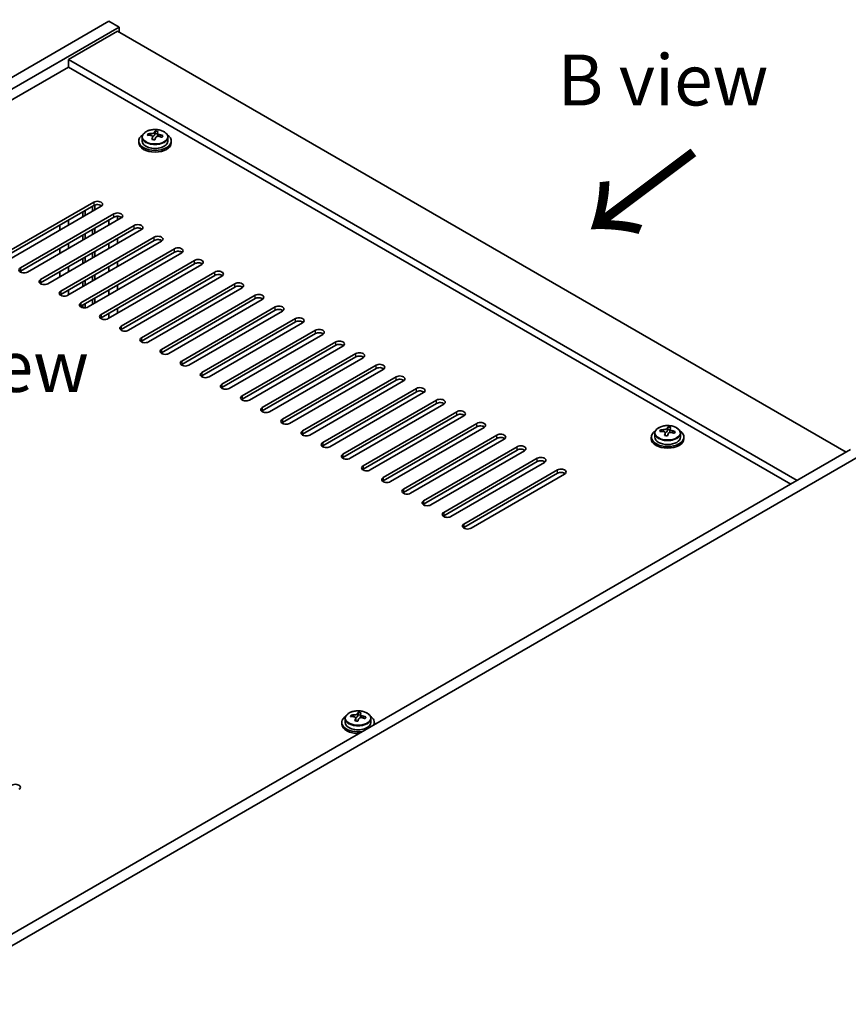
# Model space of a CAD drawing. Units: millimetres. Extents: x 72 to 8930, y 40 to 1445.
# Drawn here: x 514 to 718, y 1078 to 1320 of the extents above; entities that cross this region are included whole.
import ezdxf

# ---------------------------------------------------------------- set-up
doc = ezdxf.new("R2010")
doc.units = ezdxf.units.MM
doc.header["$LTSCALE"] = 5
doc.layers.get('Defpoints').update_dxf_attribs({"lineweight": 25})
for name, color, linetype, lineweight in [('Dimension (ISO)', 7, 'Continuous', 18), ('Symbol (ISO)', 7, 'Continuous', 18), ('Visible (ISO)', 7, 'Continuous', 35), ('Visible Narrow (ISO)', 7, 'Continuous', 25)]:
    doc.layers.add(name, color=color, linetype=linetype, lineweight=lineweight)
doc.styles.add('Note Text (TK)', font='txt')
doc.dimstyles.new('Default - Method 1b (TK)', dxfattribs={"dimscale": 5, "dimtxt": 2.5, "dimasz": 2.5, "dimexe": 1, "dimexo": 1.5, "dimgap": 1, "dimtad": 1, "dimtoh": 1, "dimrnd": 1e-08, "dimdsep": 46, "dimtxsty": 'Note Text (TK)', "dimcen": 0.09, "dimdle": 5, "dimclrd": 100, "dimclre": 100, "dimclrt": 7, "dimadec": 1, "dimazin": 1, "dimtfac": 1, "dimtmove": 0, "dimatfit": 3, "dimfxl": 0, "dimtolj": 1, "dimlwd": -1, "dimlwe": -1, "dimarcsym": 0})

# ---------------------------------------------------------------- blocks, each defined once
blk = doc.blocks.new('*D7')
at = {"layer": 'Defpoints', "color": 0, "transparency": 16777216}
for p in [(536.04, 1319.35), (239.18, 1221.3), (302.69, 1184.63)]:
    blk.add_point(p, dxfattribs=at)
at = {"layer": 'Dimension (ISO)', "color": 100, "transparency": 16777216}
for p, q in [((528.54, 1323.68), (467.52, 1358.9)), ((461.7, 1349.77), (250, 1227.55)), ((295.19, 1188.96), (234.18, 1224.18))]:
    blk.add_line(p, q, dxfattribs=at)
for points in [[(460.66, 1351.57), (462.74, 1347.96), (472.52, 1356.02)], [(248.96, 1229.35), (251.04, 1225.74), (239.18, 1221.3)]]:
    blk.add_solid(points, dxfattribs=at)
at = {"layer": 'Dimension (ISO)', "color": 7, "transparency": 16777216, "insert": (343.12, 1292.97), "char_height": 12.5, "attachment_point": 4, "rotation": 30, "style": 'Note Text (TK)'}
blk.add_mtext('\\A1;{\\Q-30.000;\\W0.816;\\H0.816x;330}', dxfattribs=at)

msp = doc.modelspace()

# ---------------------------------------------------------------- linework, layer by layer
at = {"layer": 'Visible (ISO)'}
for p, q in [((302.6899, 1184.626), (536.0351, 1319.3479)), ((305.1648, 1183.1971), (538.51, 1317.919)), ((536.0351, 1319.3479), (538.51, 1317.919)), ((538.51, 1317.919), (538.51, 1316.6943)), ((538.1565, 1316.8984), (526.1357, 1309.9582)), ((538.1565, 1316.8984), (717.0545, 1213.6116)), ((705.0337, 1206.6714), (526.1357, 1309.9582)), ((526.1357, 1309.9582), (526.1357, 1308.1211)), ((526.1357, 1308.1211), (319.1301, 1188.6064)), ((703.4427, 1205.7528), (526.1357, 1308.1211)), ((544.1989, 1290.9073), (544.1989, 1289.954)), ((545.6224, 1291.356), (545.6224, 1291.7639)), ((546.7653, 1290.3104), (546.7653, 1290.9651)), ((547.2273, 1291.4016), (547.3871, 1291.8187)), ((547.3871, 1291.8187), (547.3871, 1292.4137)), ((547.3871, 1291.8187), (547.9324, 1291.7491)), ((547.9324, 1291.217), (547.9324, 1291.9398)), ((550.4989, 1290.9073), (550.4989, 1289.954)), ((543.3489, 1289.954), (543.3489, 1289.5458)), ((551.3489, 1289.954), (551.3489, 1289.5458)), ((509.3419, 1261.6828), (532.3228, 1274.9509)), ((532.3228, 1274.1344), (509.3419, 1260.8663)), ((534.0906, 1273.9303), (511.1096, 1260.6622)), ((532.0046, 1272.7259), (532.0046, 1273.9507)), ((532.5703, 1273.0525), (532.5703, 1274.2453)), ((514.2916, 1258.8251), (537.2726, 1272.0932)), ((537.2726, 1271.2767), (514.2916, 1258.0086)), ((529.6005, 1271.3379), (529.6005, 1272.5627)), ((530.1662, 1271.6645), (530.1662, 1272.8892)), ((538.1565, 1270.5622), (538.1565, 1271.488)), ((539.0404, 1271.0725), (516.0594, 1257.8045)), ((519.2414, 1255.9674), (542.2223, 1269.2354)), ((524.0143, 1268.1127), (524.0143, 1269.3375)), ((526.1357, 1269.3375), (526.1357, 1270.5622)), ((536.0351, 1270.5622), (536.0351, 1269.3375)), ((542.2223, 1268.4189), (519.2414, 1255.1509)), ((543.9901, 1268.2148), (521.0091, 1254.9467)), ((524.1911, 1253.1096), (547.1721, 1266.3777)), ((529.6005, 1265.6224), (529.6005, 1266.8472)), ((530.1662, 1265.949), (530.1662, 1267.1738)), ((532.0046, 1267.0105), (532.0046, 1268.2352)), ((532.5703, 1267.3371), (532.5703, 1268.5618)), ((547.1721, 1265.5612), (524.1911, 1252.2931)), ((548.9398, 1265.3571), (525.9589, 1252.089)), ((526.1357, 1263.622), (526.1357, 1264.8468)), ((536.0351, 1264.8468), (536.0351, 1263.622)), ((538.1565, 1264.8468), (538.1565, 1266.0715)), ((524.0143, 1262.3973), (524.0143, 1263.622)), ((529.1409, 1250.2519), (552.1218, 1263.52)), ((552.1218, 1262.7035), (529.1409, 1249.4354)), ((553.8896, 1262.4993), (530.9086, 1249.2313)), ((532.0046, 1261.295), (532.0046, 1262.5197)), ((532.5703, 1261.6216), (532.5703, 1262.8463)), ((526.1357, 1257.9065), (526.1357, 1259.1313)), ((529.6005, 1259.907), (529.6005, 1261.1317)), ((530.1662, 1260.2336), (530.1662, 1261.4583)), ((534.0906, 1247.3941), (557.0716, 1260.6622)), ((557.0716, 1259.8457), (534.0906, 1246.5776)), ((558.8393, 1259.6416), (535.8584, 1246.3735)), ((536.0351, 1259.1313), (536.0351, 1257.9065)), ((538.1565, 1259.1313), (538.1565, 1260.356)), ((524.0143, 1256.6818), (524.0143, 1257.9065)), ((532.0046, 1255.5795), (532.0046, 1256.8043)), ((532.5703, 1255.9061), (532.5703, 1257.1309)), ((539.0404, 1244.5364), (562.0213, 1257.8045)), ((562.0213, 1256.988), (539.0404, 1243.7199)), ((563.7891, 1256.7839), (540.8081, 1243.5158)), ((529.6005, 1254.1915), (529.6005, 1255.4162)), ((530.1662, 1254.5181), (530.1662, 1255.7428)), ((538.1565, 1253.4158), (538.1565, 1254.6406)), ((543.9901, 1241.6787), (566.9711, 1254.9467)), ((526.1357, 1252.1911), (526.1357, 1253.4158)), ((536.0351, 1253.4158), (536.0351, 1252.1911)), ((566.9711, 1254.1302), (543.9901, 1240.8622)), ((568.7388, 1253.9261), (545.7579, 1240.658)), ((548.9398, 1238.8209), (571.9208, 1252.089)), ((529.6005, 1249.0627), (529.6005, 1249.7007)), ((530.1662, 1249.0245), (530.1662, 1250.0273)), ((532.0046, 1249.864), (532.0046, 1251.0888)), ((532.5703, 1250.1906), (532.5703, 1251.4154)), ((571.9208, 1251.2725), (548.9398, 1238.0044)), ((573.6886, 1251.0684), (550.7076, 1237.8003)), ((536.0351, 1247.7003), (536.0351, 1246.4756)), ((538.1565, 1247.7003), (538.1565, 1248.9251)), ((553.8896, 1235.9632), (576.8706, 1249.2313)), ((576.8706, 1248.4148), (553.8896, 1235.1467)), ((578.6383, 1248.2106), (555.6574, 1234.9426)), ((558.8393, 1233.1055), (581.8203, 1246.3735)), ((581.8203, 1245.557), (558.8393, 1232.289)), ((583.5881, 1245.3529), (560.6071, 1232.0848)), ((563.7891, 1230.2477), (586.7701, 1243.5158)), ((586.7701, 1242.6993), (563.7891, 1229.4312)), ((588.5378, 1242.4952), (565.5569, 1229.2271)), ((568.7388, 1227.39), (591.7198, 1240.658)), ((591.7198, 1239.8416), (568.7388, 1226.5735)), ((593.4876, 1239.6374), (570.5066, 1226.3694)), ((573.6886, 1224.5322), (596.6696, 1237.8003)), ((596.6696, 1236.9838), (573.6886, 1223.7157)), ((598.4373, 1236.7797), (575.4564, 1223.5116)), ((578.6383, 1221.6745), (601.6193, 1234.9426)), ((601.6193, 1234.1261), (578.6383, 1220.858)), ((603.3871, 1233.9219), (580.4061, 1220.6539)), ((583.5881, 1218.8168), (606.569, 1232.0848)), ((606.569, 1231.2683), (583.5881, 1218.0003)), ((608.3368, 1231.0642), (585.3558, 1217.7961)), ((588.5378, 1215.959), (611.5188, 1229.2271)), ((611.5188, 1228.4106), (588.5378, 1215.1425)), ((613.2866, 1228.2065), (590.3056, 1214.9384)), ((593.4876, 1213.1013), (616.4685, 1226.3694)), ((616.4685, 1225.5529), (593.4876, 1212.2848)), ((618.2363, 1225.3487), (595.2553, 1212.0807)), ((598.4373, 1210.2435), (621.4183, 1223.5116)), ((621.4183, 1222.6951), (598.4373, 1209.4271)), ((623.1861, 1222.491), (600.2051, 1209.2229)), ((603.3871, 1207.3858), (626.368, 1220.6539)), ((626.368, 1219.8374), (603.3871, 1206.5693)), ((628.1358, 1219.6333), (605.1548, 1206.3652)), ((670.0639, 1218.2391), (670.0639, 1217.2858)), ((671.4874, 1218.6878), (671.4874, 1219.0957)), ((672.6303, 1217.6422), (672.6303, 1218.2969)), ((673.0923, 1218.7334), (673.2521, 1219.1505)), ((673.2521, 1219.1505), (673.2521, 1219.7455)), ((673.2521, 1219.1505), (673.7974, 1219.0809)), ((673.7974, 1218.5488), (673.7974, 1219.2716)), ((676.3639, 1218.2391), (676.3639, 1217.2858)), ((608.3368, 1204.5281), (631.3178, 1217.7961)), ((631.3178, 1216.9796), (608.3368, 1203.7116)), ((633.0856, 1216.7755), (610.1046, 1203.5075)), ((669.2139, 1217.2858), (669.2139, 1216.8776)), ((677.2139, 1217.2858), (677.2139, 1216.8776)), ((718.1151, 1214.224), (484.7699, 1079.502)), ((613.2866, 1201.6703), (636.2675, 1214.9384)), ((636.2675, 1214.1219), (613.2866, 1200.8538)), ((638.0353, 1213.9178), (615.0543, 1200.6497)), ((720.59, 1212.7951), (487.2448, 1078.0732)), ((618.2363, 1198.8126), (641.2173, 1212.0807)), ((641.2173, 1211.2642), (618.2363, 1197.9961)), ((642.985, 1211.06), (620.0041, 1197.792)), ((623.1861, 1195.9549), (646.167, 1209.2229)), ((646.167, 1208.4064), (623.1861, 1195.1384)), ((647.9348, 1208.2023), (624.9538, 1194.9342)), ((594.0499, 1148.2246), (594.0499, 1147.2713)), ((595.4734, 1148.6733), (595.4734, 1149.0811)), ((596.6164, 1147.6277), (596.6164, 1148.2823)), ((597.0783, 1148.7188), (597.2381, 1149.1359)), ((597.2381, 1149.1359), (597.2381, 1149.7309)), ((597.2381, 1149.1359), (597.7834, 1149.0663)), ((597.7834, 1148.5343), (597.7834, 1149.257)), ((600.3499, 1148.2246), (600.3499, 1147.2713)), ((593.1999, 1147.2713), (593.1999, 1146.863)), ((601.1999, 1147.2713), (601.1999, 1146.863))]:
    msp.add_line(p, q, dxfattribs=at)
for centre, major_axis, ratio, start_param, end_param in [((547.3489, 1289.954), (-4, 0), 0.57735027, 5.561933, 10.14603027), ((545.5425, 1285.0814), (1.0054, 7.8735), 0.17632598, 0.58014933, 0.67341172), ((547.269, 1284.6422), (-7.603, 2.9126), 0.79723009, 5.14555671, 5.23802173), ((547.4288, 1285.0593), (7.603, -2.9126), 0.79723009, 2.00396406, 2.09642907), ((546.9876, 1284.8969), (1.0313, 8.0762), 0.17632598, 0.76353964, 0.85600466), ((546.5048, 1291.4938), (0.74, 0), 0.57735027, 5.03597071, 6.06551618), ((546.9876, 1284.8969), (1.0313, 8.0762), 0.17632598, 0.39755639, 0.4900214), ((547.7101, 1284.8046), (-1.0313, -8.0762), 0.17632598, 3.90513229, 3.99759731), ((547.7484, 1285.8936), (7.4122, -2.8395), 0.79723009, 1.82057374, 1.91383613), ((548.6724, 1291.217), (-0.74, 0), 0.57735027, 0, 0.25776769), ((547.7101, 1284.8046), (-1.0313, -8.0762), 0.17632598, 3.53914904, 3.63161406), ((547.269, 1284.6422), (-7.603, 2.9126), 0.79723009, 4.77957345, 4.87203847), ((547.4288, 1285.0593), (7.603, -2.9126), 0.79723009, 1.6379808, 1.73044582), ((549.1552, 1284.6201), (-1.0054, -7.8735), 0.17632598, 3.72174198, 3.81500437), ((547.3489, 1289.5458), (-4, 0), 0.57735027, 0, 3.14159265), ((547.3489, 1289.954), (3.15, 0), 0.57735027, 3.14159265, 6.28318531), ((546.9493, 1283.8079), (-7.4122, 2.8395), 0.79723009, 4.9621664, 5.05542878), ((533.2067, 1274.4406), (1.25, 0), 0.57735027, 5.49778714, 8.6393798), ((533.2067, 1273.6241), (1.25, 0), 0.57735027, 0.60126422, 2.35619449), ((538.1565, 1271.5829), (1.25, 0), 0.57735027, 5.49778714, 8.6393798), ((538.1565, 1270.7664), (-1.25, 0), 0.57735027, 3.74285687, 5.49778714), ((543.1062, 1268.7251), (1.25, 0), 0.57735027, 5.49778714, 8.6393798), ((543.1062, 1267.9086), (-1.25, 0), 0.57735027, 3.74285687, 5.49778714), ((548.056, 1265.8674), (1.25, 0), 0.57735027, 5.49778714, 8.6393798), ((548.056, 1265.0509), (-1.25, 0), 0.57735027, 3.74285687, 5.49778714), ((553.0057, 1263.0096), (1.25, 0), 0.57735027, 5.49778714, 8.6393798), ((553.0057, 1262.1931), (-1.25, 0), 0.57735027, 3.74285687, 5.49778714), ((557.9555, 1260.1519), (1.25, 0), 0.57735027, 5.49778714, 8.6393798), ((557.9555, 1259.3354), (-1.25, 0), 0.57735027, 3.74285687, 5.49778714), ((515.1755, 1258.3148), (-1.25, 0), 0.57735027, 5.49778714, 8.6393798), ((515.1755, 1257.4983), (-1.25, 0), 0.57735027, 5.49778714, 5.68192109), ((562.9052, 1257.2942), (1.25, 0), 0.57735027, 5.49778714, 8.6393798), ((562.9052, 1256.4777), (-1.25, 0), 0.57735027, 3.74285687, 5.49778714), ((520.1252, 1255.457), (-1.25, 0), 0.57735027, 5.49778714, 8.6393798), ((520.1252, 1254.6406), (-1.25, 0), 0.57735027, 5.49778714, 5.68192109), ((567.855, 1254.4364), (1.25, 0), 0.57735027, 5.49778714, 8.6393798), ((567.855, 1253.6199), (-1.25, 0), 0.57735027, 3.74285687, 5.49778714), ((525.075, 1252.5993), (-1.25, 0), 0.57735027, 5.49778714, 8.6393798), ((525.075, 1251.7828), (-1.25, 0), 0.57735027, 5.49778714, 5.68192109), ((572.8047, 1251.5787), (1.25, 0), 0.57735027, 5.49778714, 8.6393798), ((530.0247, 1249.7416), (-1.25, 0), 0.57735027, 5.49778714, 8.6393798), ((530.0247, 1248.9251), (-1.25, 0), 0.57735027, 5.49778714, 5.68192109), ((572.8047, 1250.7622), (-1.25, 0), 0.57735027, 3.74285687, 5.49778714), ((577.7544, 1248.721), (1.25, 0), 0.57735027, 5.49778714, 8.6393798), ((534.9745, 1246.8838), (-1.25, 0), 0.57735027, 5.49778714, 8.6393798), ((577.7544, 1247.9045), (-1.25, 0), 0.57735027, 3.74285687, 5.49778714), ((534.9745, 1246.0673), (-1.25, 0), 0.57735027, 5.49778714, 5.68192109), ((582.7042, 1245.8632), (1.25, 0), 0.57735027, 5.49778714, 8.6393798), ((582.7042, 1245.0467), (-1.25, 0), 0.57735027, 3.74285687, 5.49778714), ((539.9242, 1244.0261), (-1.25, 0), 0.57735027, 5.49778714, 8.6393798), ((539.9242, 1243.2096), (-1.25, 0), 0.57735027, 5.49778714, 5.68192109), ((587.6539, 1243.0055), (1.25, 0), 0.57735027, 5.49778714, 8.6393798), ((587.6539, 1242.189), (-1.25, 0), 0.57735027, 3.74285687, 5.49778714), ((544.874, 1241.1684), (-1.25, 0), 0.57735027, 5.49778714, 8.6393798), ((544.874, 1240.3519), (-1.25, 0), 0.57735027, 5.49778714, 5.68192109), ((592.6037, 1240.1477), (1.25, 0), 0.57735027, 5.49778714, 8.6393798), ((592.6037, 1239.3312), (-1.25, 0), 0.57735027, 3.74285687, 5.49778714), ((549.8237, 1238.3106), (-1.25, 0), 0.57735027, 5.49778714, 8.6393798), ((549.8237, 1237.4941), (-1.25, 0), 0.57735027, 5.49778714, 5.68192109), ((597.5534, 1237.29), (1.25, 0), 0.57735027, 5.49778714, 8.6393798), ((554.7735, 1235.4529), (-1.25, 0), 0.57735027, 5.49778714, 8.6393798), ((554.7735, 1234.6364), (-1.25, 0), 0.57735027, 5.49778714, 5.68192109), ((597.5534, 1236.4735), (-1.25, 0), 0.57735027, 3.74285687, 5.49778714), ((602.5032, 1234.4323), (1.25, 0), 0.57735027, 5.49778714, 8.6393798), ((559.7232, 1232.5951), (-1.25, 0), 0.57735027, 5.49778714, 8.6393798), ((602.5032, 1233.6158), (-1.25, 0), 0.57735027, 3.74285687, 5.49778714), ((559.7232, 1231.7786), (-1.25, 0), 0.57735027, 5.49778714, 5.68192109), ((564.673, 1229.7374), (-1.25, 0), 0.57735027, 5.49778714, 8.6393798), ((607.4529, 1231.5745), (1.25, 0), 0.57735027, 5.49778714, 8.6393798), ((607.4529, 1230.758), (-1.25, 0), 0.57735027, 3.74285687, 5.49778714), ((564.673, 1228.9209), (-1.25, 0), 0.57735027, 5.49778714, 5.68192109), ((612.4027, 1228.7168), (1.25, 0), 0.57735027, 5.49778714, 8.6393798), ((612.4027, 1227.9003), (-1.25, 0), 0.57735027, 3.74285687, 5.49778714), ((569.6227, 1226.8797), (-1.25, 0), 0.57735027, 5.49778714, 8.6393798), ((569.6227, 1226.0632), (-1.25, 0), 0.57735027, 5.49778714, 5.68192109), ((617.3524, 1225.859), (1.25, 0), 0.57735027, 5.49778714, 8.6393798), ((617.3524, 1225.0425), (-1.25, 0), 0.57735027, 3.74285687, 5.49778714), ((574.5725, 1224.0219), (-1.25, 0), 0.57735027, 5.49778714, 8.6393798), ((574.5725, 1223.2054), (-1.25, 0), 0.57735027, 5.49778714, 5.68192109), ((622.3022, 1223.0013), (1.25, 0), 0.57735027, 5.49778714, 8.6393798), ((622.3022, 1222.1848), (-1.25, 0), 0.57735027, 3.74285687, 5.49778714), ((579.5222, 1221.1642), (-1.25, 0), 0.57735027, 5.49778714, 8.6393798), ((579.5222, 1220.3477), (-1.25, 0), 0.57735027, 5.49778714, 5.68192109), ((627.2519, 1220.1436), (1.25, 0), 0.57735027, 5.49778714, 8.6393798), ((584.472, 1218.3065), (-1.25, 0), 0.57735027, 5.49778714, 8.6393798), ((584.472, 1217.49), (-1.25, 0), 0.57735027, 5.49778714, 5.68192109), ((627.2519, 1219.3271), (-1.25, 0), 0.57735027, 3.74285687, 5.49778714), ((632.2017, 1217.2858), (1.25, 0), 0.57735027, 5.49778714, 8.6393798), ((673.2139, 1217.2858), (-4, 0), 0.57735027, 5.561933, 10.14603027), ((671.4075, 1212.4132), (1.0054, 7.8735), 0.17632598, 0.58014933, 0.67341172), ((673.134, 1211.974), (-7.603, 2.9126), 0.79723009, 5.14555671, 5.23802173), ((673.2938, 1212.3911), (7.603, -2.9126), 0.79723009, 2.00396405, 2.09642907), ((672.8526, 1212.2287), (1.0313, 8.0762), 0.17632598, 0.76353964, 0.85600466), ((672.3698, 1218.8256), (0.74, 0), 0.57735027, 5.03597072, 6.06551618), ((672.8526, 1212.2287), (1.0313, 8.0762), 0.17632598, 0.39755639, 0.4900214), ((673.5751, 1212.1364), (-1.0313, -8.0762), 0.17632598, 3.90513229, 3.99759731), ((673.6134, 1213.2254), (7.4122, -2.8395), 0.79723009, 1.82057374, 1.91383613), ((674.5374, 1218.5488), (-0.74, 0), 0.57735027, 0, 0.25776769), ((673.5751, 1212.1364), (-1.0313, -8.0762), 0.17632598, 3.53914904, 3.63161406), ((673.134, 1211.974), (-7.603, 2.9126), 0.79723009, 4.77957345, 4.87203847), ((673.2938, 1212.3911), (7.603, -2.9126), 0.79723009, 1.6379808, 1.73044582), ((675.0202, 1211.9519), (-1.0054, -7.8735), 0.17632598, 3.72174198, 3.81500437), ((589.4217, 1215.4487), (-1.25, 0), 0.57735027, 5.49778714, 8.6393798), ((632.2017, 1216.4693), (-1.25, 0), 0.57735027, 3.74285687, 5.49778714), ((673.2139, 1216.8776), (-4, 0), 0.57735027, 0, 3.14159265), ((673.2139, 1217.2858), (3.15, 0), 0.57735027, 3.14159267, 6.28318531), ((672.8143, 1211.1397), (-7.4122, 2.8395), 0.79723009, 4.9621664, 5.05542878), ((589.4217, 1214.6322), (-1.25, 0), 0.57735027, 5.49778714, 5.68192109), ((637.1514, 1214.4281), (1.25, 0), 0.57735027, 5.49778714, 8.6393798), ((637.1514, 1213.6116), (-1.25, 0), 0.57735027, 3.74285687, 5.49778714), ((594.3715, 1212.591), (-1.25, 0), 0.57735027, 5.49778714, 8.6393798), ((594.3715, 1211.7745), (-1.25, 0), 0.57735027, 5.49778714, 5.68192109), ((642.1012, 1211.5704), (1.25, 0), 0.57735027, 5.49778714, 8.6393798), ((642.1012, 1210.7539), (-1.25, 0), 0.57735027, 3.74285687, 5.49778714), ((599.3212, 1209.7332), (-1.25, 0), 0.57735027, 5.49778714, 8.6393798), ((599.3212, 1208.9167), (-1.25, 0), 0.57735027, 5.49778714, 5.68192109), ((647.0509, 1208.7126), (1.25, 0), 0.57735027, 5.49778714, 8.6393798), ((647.0509, 1207.8961), (-1.25, 0), 0.57735027, 3.74285687, 5.49778714), ((604.271, 1206.8755), (-1.25, 0), 0.57735027, 5.49778714, 8.6393798), ((604.271, 1206.059), (-1.25, 0), 0.57735027, 5.49778714, 5.68192109), ((609.2207, 1204.0178), (-1.25, 0), 0.57735027, 5.49778714, 8.6393798), ((609.2207, 1203.2013), (-1.25, 0), 0.57735027, 5.49778714, 5.68192109), ((614.1704, 1201.16), (-1.25, 0), 0.57735027, 5.49778714, 8.6393798), ((614.1704, 1200.3435), (-1.25, 0), 0.57735027, 5.49778714, 5.68192109), ((619.1202, 1198.3023), (-1.25, 0), 0.57735027, 5.49778714, 8.6393798), ((619.1202, 1197.4858), (-1.25, 0), 0.57735027, 5.49778714, 5.68192109), ((624.0699, 1195.4445), (-1.25, 0), 0.57735027, 5.49778714, 8.6393798), ((624.0699, 1194.6281), (-1.25, 0), 0.57735027, 5.49778714, 5.68192109), ((597.1999, 1147.2713), (-4, 0), 0.57735027, 5.561933, 8.13401929), ((595.3935, 1142.3986), (1.0054, 7.8735), 0.17632598, 0.58014933, 0.67341172), ((597.12, 1141.9594), (-7.603, 2.9126), 0.79723009, 5.14555671, 5.23802173), ((597.2798, 1142.3765), (7.603, -2.9126), 0.79723009, 2.00396405, 2.09642907), ((596.8386, 1142.2141), (1.0313, 8.0762), 0.17632598, 0.76353964, 0.85600466), ((596.3558, 1148.8111), (0.74, 0), 0.57735027, 5.03597071, 6.06551618), ((596.8386, 1142.2141), (1.0313, 8.0762), 0.17632598, 0.39755639, 0.4900214), ((597.5612, 1142.1218), (-1.0313, -8.0762), 0.17632598, 3.90513229, 3.99759731), ((597.5994, 1143.2109), (7.4122, -2.8395), 0.79723009, 1.82057374, 1.91383613), ((598.5234, 1148.5343), (-0.74, 0), 0.57735027, 0, 0.25776769), ((597.5612, 1142.1218), (-1.0313, -8.0762), 0.17632598, 3.53914904, 3.63161406), ((597.12, 1141.9594), (-7.603, 2.9126), 0.79723009, 4.77957345, 4.87203847), ((597.2798, 1142.3765), (7.603, -2.9126), 0.79723009, 1.6379808, 1.73044582), ((599.0062, 1141.9373), (-1.0054, -7.8735), 0.17632598, 3.72174198, 3.81500437), ((597.1999, 1147.2713), (4, 0), 0.57735027, 6.00314765, 7.00443762), ((597.1999, 1146.863), (-4, 0), 0.57735027, 0, 1.63346024), ((597.1999, 1147.2713), (3.15, 0), 0.57735027, 3.14159265, 6.28318531), ((596.8004, 1141.1251), (-7.4122, 2.8395), 0.79723009, 4.9621664, 5.05542878), ((597.1999, 1146.863), (4, 0), 0.57735027, 6.22052139, 6.28318531), ((513.0542, 1131.3496), (1.25, 0), 0.57735027, 5.49778714, 8.6393798)]:
    msp.add_ellipse(centre, major_axis=major_axis, ratio=ratio, start_param=start_param, end_param=end_param, dxfattribs=at)
for points, knots in [([(544.1989, 1290.9073), (544.1989, 1291.1018), (544.2491, 1291.2956), (544.4436, 1291.6677), (544.5922, 1291.8449), (544.9773, 1292.1684), (545.2183, 1292.3127), (545.7643, 1292.5488), (546.0697, 1292.6402), (546.7119, 1292.761), (547.0485, 1292.7907), (547.72, 1292.7862), (548.0548, 1292.7522), (548.6906, 1292.6233), (548.9915, 1292.5284), (549.53, 1292.2851), (549.7674, 1292.1364), (550.151, 1291.7974), (550.2982, 1291.6071), (550.4614, 1291.2434), (550.4989, 1291.0755), (550.4989, 1290.9073)], [1.3531272, 1.3531272, 1.3531272, 1.3531272, 1.64628527, 1.64628527, 1.95530068, 1.95530068, 2.28106049, 2.28106049, 2.60892566, 2.60892566, 2.93547521, 2.93547521, 3.26146237, 3.26146237, 3.58809187, 3.58809187, 3.91601536, 3.91601536, 4.2411655, 4.2411655, 4.49471985, 4.49471985, 4.49471985, 4.49471985]), ([(546.7479, 1290.8568), (546.7678, 1290.9193), (546.7712, 1290.9864), (546.737, 1291.1106), (546.6994, 1291.1678), (546.5991, 1291.2586), (546.5299, 1291.2982), (546.368, 1291.3514), (546.2754, 1291.3651), (546.1851, 1291.3663)], [0.225164225, 0.225164225, 0.225164225, 0.225164225, 0.253148765, 0.253148765, 0.281133306, 0.281133306, 0.309117846, 0.309117846, 0.337102387, 0.337102387, 0.337102387, 0.337102387]), ([(546.345, 1291.7834), (546.4352, 1291.7823), (546.5358, 1291.7893), (546.7302, 1291.8211), (546.824, 1291.8458), (546.9813, 1291.9037), (547.055, 1291.9407), (547.168, 1292.0221), (547.2073, 1292.0666), (547.2273, 1292.1083)], [0.113199271, 0.113199271, 0.113199271, 0.113199271, 0.141183811, 0.141183811, 0.169168352, 0.169168352, 0.197152892, 0.197152892, 0.225137433, 0.225137433, 0.225137433, 0.225137433]), ([(548.3528, 1291.0895), (548.2625, 1291.1114), (548.1619, 1291.1224), (547.9675, 1291.1146), (547.8737, 1291.0958), (547.7164, 1291.0379), (547.6427, 1290.995), (547.5297, 1290.8896), (547.4904, 1290.827), (547.4704, 1290.7646)], [0.338363496, 0.338363496, 0.338363496, 0.338363496, 0.366348036, 0.366348036, 0.394332577, 0.394332577, 0.422317117, 0.422317117, 0.450301658, 0.450301658, 0.450301658, 0.450301658]), ([(547.9498, 1292.016), (547.9299, 1291.9743), (547.9265, 1291.9253), (547.9607, 1291.825), (547.9983, 1291.7738), (548.0986, 1291.683), (548.1678, 1291.6375), (548.3297, 1291.5603), (548.4223, 1291.5285), (548.5126, 1291.5066)], [0, 0, 0, 0, 0.027984541, 0.027984541, 0.055969081, 0.055969081, 0.083953622, 0.083953622, 0.111938162, 0.111938162, 0.111938162, 0.111938162]), ([(670.0639, 1218.2391), (670.0639, 1218.4336), (670.1141, 1218.6274), (670.3086, 1218.9995), (670.4572, 1219.1767), (670.8423, 1219.5002), (671.0833, 1219.6445), (671.6293, 1219.8806), (671.9347, 1219.972), (672.5769, 1220.0928), (672.9135, 1220.1225), (673.585, 1220.118), (673.9198, 1220.084), (674.5557, 1219.9551), (674.8565, 1219.8602), (675.395, 1219.6169), (675.6324, 1219.4682), (676.016, 1219.1292), (676.1632, 1218.9389), (676.3264, 1218.5752), (676.3639, 1218.4073), (676.3639, 1218.2391)], [1.3531272, 1.3531272, 1.3531272, 1.3531272, 1.64628527, 1.64628527, 1.95530068, 1.95530068, 2.28106049, 2.28106049, 2.60892566, 2.60892566, 2.93547521, 2.93547521, 3.26146237, 3.26146237, 3.58809187, 3.58809187, 3.91601536, 3.91601536, 4.2411655, 4.2411655, 4.49471986, 4.49471986, 4.49471986, 4.49471986]), ([(672.6129, 1218.1886), (672.6328, 1218.2511), (672.6363, 1218.3182), (672.602, 1218.4425), (672.5644, 1218.4996), (672.4641, 1218.5904), (672.3949, 1218.63), (672.233, 1218.6832), (672.1404, 1218.6969), (672.0502, 1218.6981)], [0.225164225, 0.225164225, 0.225164225, 0.225164225, 0.253148765, 0.253148765, 0.281133306, 0.281133306, 0.309117846, 0.309117846, 0.337102387, 0.337102387, 0.337102387, 0.337102387]), ([(672.21, 1219.1152), (672.3002, 1219.1141), (672.4008, 1219.1211), (672.5952, 1219.1529), (672.689, 1219.1776), (672.8463, 1219.2355), (672.92, 1219.2725), (673.033, 1219.3539), (673.0723, 1219.3984), (673.0923, 1219.4401)], [0.113199271, 0.113199271, 0.113199271, 0.113199271, 0.141183811, 0.141183811, 0.169168352, 0.169168352, 0.197152892, 0.197152892, 0.225137433, 0.225137433, 0.225137433, 0.225137433]), ([(674.2178, 1218.4213), (674.1275, 1218.4432), (674.0269, 1218.4542), (673.8325, 1218.4464), (673.7387, 1218.4276), (673.5814, 1218.3697), (673.5077, 1218.3268), (673.3947, 1218.2214), (673.3554, 1218.1589), (673.3354, 1218.0964)], [0.338363496, 0.338363496, 0.338363496, 0.338363496, 0.366348036, 0.366348036, 0.394332577, 0.394332577, 0.422317117, 0.422317117, 0.450301658, 0.450301658, 0.450301658, 0.450301658]), ([(673.8148, 1219.3478), (673.7949, 1219.3061), (673.7915, 1219.2571), (673.8257, 1219.1568), (673.8633, 1219.1056), (673.9636, 1219.0148), (674.0328, 1218.9693), (674.1947, 1218.8921), (674.2873, 1218.8603), (674.3776, 1218.8384)], [0, 0, 0, 0, 0.027984541, 0.027984541, 0.055969081, 0.055969081, 0.083953622, 0.083953622, 0.111938162, 0.111938162, 0.111938162, 0.111938162]), ([(594.0499, 1148.2246), (594.0499, 1148.419), (594.1001, 1148.6128), (594.2946, 1148.985), (594.4433, 1149.1622), (594.8284, 1149.4856), (595.0694, 1149.63), (595.6153, 1149.8661), (595.9207, 1149.9574), (596.5629, 1150.0782), (596.8995, 1150.1079), (597.571, 1150.1034), (597.9058, 1150.0694), (598.5417, 1149.9405), (598.8426, 1149.8457), (599.3811, 1149.6023), (599.6185, 1149.4536), (600.0021, 1149.1146), (600.1492, 1148.9243), (600.3125, 1148.5606), (600.3499, 1148.3927), (600.3499, 1148.2246)], [1.3531272, 1.3531272, 1.3531272, 1.3531272, 1.64628527, 1.64628527, 1.95530068, 1.95530068, 2.28106049, 2.28106049, 2.60892566, 2.60892566, 2.93547521, 2.93547521, 3.26146237, 3.26146237, 3.58809187, 3.58809187, 3.91601536, 3.91601536, 4.2411655, 4.2411655, 4.49471985, 4.49471985, 4.49471985, 4.49471985]), ([(596.5989, 1148.1741), (596.6189, 1148.2365), (596.6223, 1148.3036), (596.5881, 1148.4279), (596.5504, 1148.485), (596.4501, 1148.5758), (596.3809, 1148.6154), (596.2191, 1148.6687), (596.1264, 1148.6823), (596.0362, 1148.6835)], [0.225164225, 0.225164225, 0.225164225, 0.225164225, 0.253148765, 0.253148765, 0.281133306, 0.281133306, 0.309117846, 0.309117846, 0.337102387, 0.337102387, 0.337102387, 0.337102387]), ([(596.196, 1149.1006), (596.2862, 1149.0995), (596.3868, 1149.1066), (596.5812, 1149.1383), (596.675, 1149.163), (596.8323, 1149.2209), (596.906, 1149.2579), (597.019, 1149.3394), (597.0584, 1149.3838), (597.0783, 1149.4255)], [0.113199271, 0.113199271, 0.113199271, 0.113199271, 0.141183811, 0.141183811, 0.169168352, 0.169168352, 0.197152892, 0.197152892, 0.225137433, 0.225137433, 0.225137433, 0.225137433]), ([(598.2038, 1148.4067), (598.1136, 1148.4286), (598.013, 1148.4396), (597.8185, 1148.4318), (597.7247, 1148.4131), (597.5674, 1148.3551), (597.4937, 1148.3122), (597.3807, 1148.2068), (597.3414, 1148.1443), (597.3214, 1148.0818)], [0.338363496, 0.338363496, 0.338363496, 0.338363496, 0.366348036, 0.366348036, 0.394332577, 0.394332577, 0.422317117, 0.422317117, 0.450301658, 0.450301658, 0.450301658, 0.450301658]), ([(597.8009, 1149.3333), (597.7809, 1149.2916), (597.7775, 1149.2425), (597.8117, 1149.1422), (597.8493, 1149.091), (597.9496, 1149.0002), (598.0189, 1148.9547), (598.1807, 1148.8775), (598.2734, 1148.8458), (598.3636, 1148.8238)], [0, 0, 0, 0, 0.027984541, 0.027984541, 0.055969081, 0.055969081, 0.083953622, 0.083953622, 0.111938162, 0.111938162, 0.111938162, 0.111938162])]:
    msp.add_open_spline(points, degree=3, knots=knots, dxfattribs=at)
at = {"layer": 'Visible Narrow (ISO)'}
for p, q in [((546.345, 1291.3511), (546.345, 1291.7834)), ((546.7479, 1290.3123), (546.7479, 1290.8568)), ((547.2273, 1292.1083), (547.2273, 1291.4016)), ((548.5126, 1291.5066), (548.5126, 1291.0493)), ((532.3228, 1274.9509), (532.3228, 1274.1344)), ((537.2726, 1271.2767), (537.2726, 1272.0932)), ((542.2223, 1268.4189), (542.2223, 1269.2354)), ((547.1721, 1265.5612), (547.1721, 1266.3777)), ((552.1218, 1262.7035), (552.1218, 1263.52)), ((557.0716, 1259.8457), (557.0716, 1260.6622)), ((514.2916, 1258.8251), (514.2916, 1258.0086)), ((562.0213, 1256.988), (562.0213, 1257.8045)), ((519.2414, 1255.9674), (519.2414, 1255.1509)), ((566.9711, 1254.1302), (566.9711, 1254.9467)), ((524.1911, 1253.1096), (524.1911, 1252.2931)), ((571.9208, 1251.2725), (571.9208, 1252.089)), ((529.1409, 1250.2519), (529.1409, 1249.4354)), ((534.0906, 1247.3941), (534.0906, 1246.5776)), ((576.8706, 1248.4148), (576.8706, 1249.2313)), ((581.8203, 1245.557), (581.8203, 1246.3735)), ((539.0404, 1244.5364), (539.0404, 1243.7199)), ((586.7701, 1242.6993), (586.7701, 1243.5158)), ((543.9901, 1241.6787), (543.9901, 1240.8622)), ((591.7198, 1239.8416), (591.7198, 1240.658)), ((548.9398, 1238.8209), (548.9398, 1238.0044)), ((596.6696, 1236.9838), (596.6696, 1237.8003)), ((553.8896, 1235.9632), (553.8896, 1235.1467)), ((601.6193, 1234.1261), (601.6193, 1234.9426)), ((558.8393, 1233.1055), (558.8393, 1232.289)), ((563.7891, 1230.2477), (563.7891, 1229.4312)), ((606.569, 1231.2683), (606.569, 1232.0848)), ((611.5188, 1228.4106), (611.5188, 1229.2271)), ((568.7388, 1227.39), (568.7388, 1226.5735)), ((616.4685, 1225.5529), (616.4685, 1226.3694)), ((573.6886, 1224.5322), (573.6886, 1223.7157)), ((621.4183, 1222.6951), (621.4183, 1223.5116)), ((578.6383, 1221.6745), (578.6383, 1220.858)), ((626.368, 1219.8374), (626.368, 1220.6539)), ((583.5881, 1218.8168), (583.5881, 1218.0003)), ((672.21, 1218.6829), (672.21, 1219.1152)), ((672.6129, 1217.6441), (672.6129, 1218.1886)), ((673.0923, 1219.4401), (673.0923, 1218.7334)), ((674.3776, 1218.8384), (674.3776, 1218.3811)), ((588.5378, 1215.959), (588.5378, 1215.1425)), ((631.3178, 1216.9796), (631.3178, 1217.7961)), ((636.2675, 1214.1219), (636.2675, 1214.9384)), ((593.4876, 1213.1013), (593.4876, 1212.2848)), ((641.2173, 1211.2642), (641.2173, 1212.0807)), ((598.4373, 1210.2435), (598.4373, 1209.4271)), ((646.167, 1208.4064), (646.167, 1209.2229)), ((603.3871, 1207.3858), (603.3871, 1206.5693)), ((608.3368, 1204.5281), (608.3368, 1203.7116)), ((613.2866, 1201.6703), (613.2866, 1200.8538)), ((618.2363, 1198.8126), (618.2363, 1197.9961)), ((623.1861, 1195.9549), (623.1861, 1195.1384)), ((596.196, 1148.6683), (596.196, 1149.1006)), ((596.5989, 1147.6295), (596.5989, 1148.1741)), ((597.0783, 1149.4255), (597.0783, 1148.7188)), ((598.3636, 1148.8238), (598.3636, 1148.3665))]:
    msp.add_line(p, q, dxfattribs=at)
for centre, start_param in [((547.3489, 1290.9073), 3.14159263), ((673.2139, 1218.2391), 3.14159265), ((597.1999, 1148.2246), 3.14159265)]:
    msp.add_ellipse(centre, major_axis=(3.15, 0), ratio=0.57735027, start_param=start_param, end_param=6.28318531, dxfattribs=at)
for centre in [(547.3489, 1291.0194), (673.2139, 1218.3512), (597.1999, 1148.3366)]:
    msp.add_ellipse(centre, major_axis=(3.0575, 0), ratio=0.57735027, dxfattribs=at)

# ---------------------------------------------------------------- texts
at = {"layer": 'Symbol (ISO)', "color": 7, "char_height": 12.5, "attachment_point": 4, "line_spacing_factor": 1.5, "style": 'Note Text (TK)'}
for s, insert, width in [('{\\fＭＳ Ｐゴシック|b0|i0;B view}', (646.214, 1304.9344), 51.973683), ('{\\fＭＳ Ｐゴシック|b0|i0;E view}', (480.5522, 1234.6256), 50.657892)]:
    msp.add_mtext(s, dxfattribs=dict(at, insert=insert, width=width))
at = {"layer": 'Symbol (ISO)', "color": 7, "insert": (680.3679, 1288.3738), "char_height": 25, "width": 37.426901, "attachment_point": 4, "rotation": 216.858459, "line_spacing_factor": 1.5, "style": 'Note Text (TK)'}
msp.add_mtext('{\\fＭＳ Ｐゴシック|b0|i0;\\H25.0000;→}', dxfattribs=at)

# ---------------------------------------------------------------- dimensions: what is measured, and where the dimension line sits
at = {"layer": 'Dimension (ISO)', "color": 100, "true_color": 0x00ff3f}
dim = msp.add_linear_dim(base=(239.1768, 1221.2953), p1=(536.0351, 1319.3479), p2=(302.6899, 1184.626), angle=30, text='{\\Q-30.000;\\W0.816;\\H0.816x;<>}', dimstyle='Default - Method 1b (TK)', override={"dimgap": 1, "dimtoh": 0, "dimdec": 2, "dimlfac": 1.224745, "dimtol": 0, "dimlim": 0, "dimtp": 0, "dimtm": 0, "dimtdec": 2, "dimtofl": 0, "dimatfit": 1}, dxfattribs=at)
dim.commit()
dim.dimension.update_dxf_attribs({"geometry": '*D7', "text_midpoint": (355.8494, 1288.6563), "dimtype": 160})

doc.saveas('drawing.dxf')
